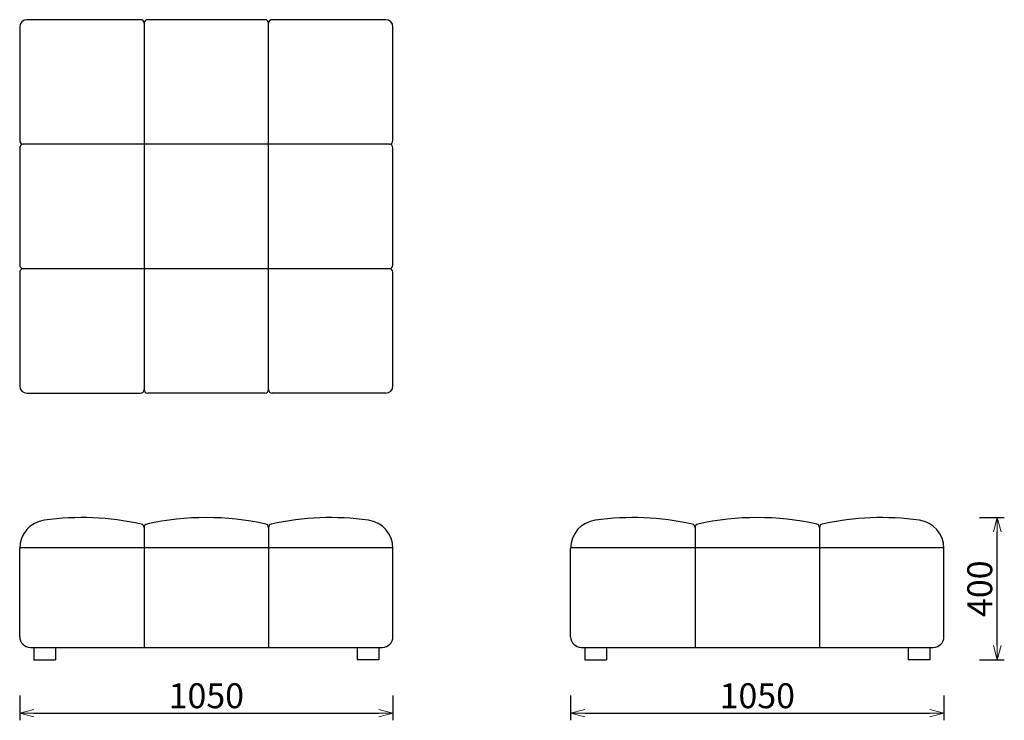
# Model space of a CAD drawing. Extents: x 38273 to 41043, y -6835 to -4865.
import ezdxf

# ---------------------------------------------------------------- set-up
doc = ezdxf.new("R2010")
doc.units = 0
doc.header["$LTSCALE"] = 0.5
doc.layers.get('0').update_dxf_attribs({"linetype": 'CONTINUOUS', "lineweight": 30})
doc.layers.get('Defpoints').update_dxf_attribs({"linetype": 'CONTINUOUS'})
doc.layers.add('1DIM', color=8, linetype='CONTINUOUS', lineweight=18)
doc.layers.add('MAKE2D$VISIBLE$LINES', color=7, linetype='CONTINUOUS')
doc.styles.get("Standard").update_dxf_attribs({"font": 'romans.shx', "bigfont": 'extfont2.shx'})
doc.dimstyles.new('NEWX10', dxfattribs={"dimtxt": 3.5, "dimasz": 2, "dimexe": 1, "dimexo": 0, "dimgap": 0.7, "dimtad": 1, "dimdsep": 46, "dimtxsty": 'STANDARD', "dimblk1": 'OPEN30', "dimblk2": 'OPEN30', "dimsah": 1, "dimcen": 0, "dimclrd": 256, "dimclre": 256, "dimclrt": 201, "dimadec": 1, "dimazin": 2, "dimtfac": 0.7, "dimtdec": 4, "dimtmove": 0, "dimatfit": 3, "dimldrblk": 'OPEN30', "dimfxl": 1, "dimtolj": 1, "dimarcsym": 0})

# ---------------------------------------------------------------- blocks, each defined once
blk = doc.blocks.new('_OPEN30')
at = {"color": 0, "linetype": 'ByBlock'}
for p, q in [((-1, 0.268), (0, 0)), ((0, 0), (-1, -0.268)), ((0, 0), (-1, 0))]:
    blk.add_line(p, q, dxfattribs=at)
blk = doc.blocks.new('*D277')
at = {"layer": '1DIM', "lineweight": -2}
for p, q in [((38273.3, -6764.8), (38273.3, -6834.8)), ((39323.3, -6764.8), (39323.3, -6834.8)), ((38313.3, -6814.8), (39283.3, -6814.8))]:
    blk.add_line(p, q, dxfattribs=at)
at = {"layer": 'Defpoints', "color": 0}
for p in [(38273.3, -6664.8), (39323.3, -6664.8), (39323.3, -6814.8)]:
    blk.add_point(p, dxfattribs=at)
at = {"layer": '1DIM', "lineweight": -2, "xscale": 40, "yscale": 40, "zscale": 40, "rotation": 180}
blk.add_blockref('_OPEN30', (38273.3, -6814.8), dxfattribs=at)
at = {"layer": '1DIM', "lineweight": -2, "xscale": 40, "yscale": 40, "zscale": 40}
blk.add_blockref('_OPEN30', (39323.3, -6814.8), dxfattribs=at)
at = {"layer": '1DIM', "color": 201, "insert": (38798.3, -6765.8), "char_height": 70, "attachment_point": 5}
blk.add_mtext('\\A1;1050 ', dxfattribs=at)
blk = doc.blocks.new('*D278')
at = {"layer": '1DIM', "lineweight": -2}
for p, q in [((39823.3, -6764.8), (39823.3, -6834.8)), ((40873.3, -6764.8), (40873.3, -6834.8)), ((39863.3, -6814.8), (40833.3, -6814.8))]:
    blk.add_line(p, q, dxfattribs=at)
at = {"layer": 'Defpoints', "color": 0}
for p in [(39823.3, -6664.8), (40873.3, -6664.8), (40873.3, -6814.8)]:
    blk.add_point(p, dxfattribs=at)
at = {"layer": '1DIM', "lineweight": -2, "xscale": 40, "yscale": 40, "zscale": 40, "rotation": 180}
blk.add_blockref('_OPEN30', (39823.3, -6814.8), dxfattribs=at)
at = {"layer": '1DIM', "lineweight": -2, "xscale": 40, "yscale": 40, "zscale": 40}
blk.add_blockref('_OPEN30', (40873.3, -6814.8), dxfattribs=at)
at = {"layer": '1DIM', "color": 201, "insert": (40348.3, -6765.8), "char_height": 70, "attachment_point": 5}
blk.add_mtext('\\A1;1050 ', dxfattribs=at)
blk = doc.blocks.new('*D280')
at = {"layer": '1DIM', "lineweight": -2}
for p, q in [((40973.3, -6264.8), (41043.3, -6264.8)), ((41023.3, -6624.8), (41023.3, -6304.8)), ((40973.3, -6664.8), (41043.3, -6664.8))]:
    blk.add_line(p, q, dxfattribs=at)
at = {"layer": 'Defpoints', "color": 0}
for p in [(40873.3, -6264.8), (41023.3, -6264.8), (40873.3, -6664.8)]:
    blk.add_point(p, dxfattribs=at)
at = {"layer": '1DIM', "lineweight": -2, "xscale": 40, "yscale": 40, "zscale": 40}
for p, rotation in [((41023.3, -6264.8), 90), ((41023.3, -6664.8), 270)]:
    blk.add_blockref('_OPEN30', p, dxfattribs=dict(at, rotation=rotation))
at = {"layer": '1DIM', "color": 201, "insert": (40974.3, -6464.8), "char_height": 70, "attachment_point": 5, "rotation": 90}
blk.add_mtext('\\A1;400 ', dxfattribs=at)

msp = doc.modelspace()

# ---------------------------------------------------------------- linework, layer by layer
for p, q in [((38613.3, -4864.8), (38293.3, -4864.8)), ((38623.3, -4874.8), (38623.3, -5904.8)), ((38963.3, -4864.8), (38633.3, -4864.8)), ((38973.3, -5904.8), (38973.3, -4874.8)), ((39303.3, -4864.8), (38983.3, -4864.8)), ((38273.3, -4884.8), (38273.3, -5204.8)), ((39323.3, -5204.8), (39323.3, -4884.8)), ((38273.3, -5224.8), (38273.3, -5554.8)), ((39313.3, -5214.8), (38283.3, -5214.8)), ((39323.3, -5554.8), (39323.3, -5224.8)), ((38283.3, -5564.8), (39313.3, -5564.8)), ((38273.3, -5574.8), (38273.3, -5894.8)), ((39323.3, -5894.8), (39323.3, -5574.8)), ((38293.3, -5914.8), (38613.3, -5914.8)), ((38963.3, -5914.8), (38633.3, -5914.8)), ((39303.3, -5914.8), (38983.3, -5914.8)), ((39323.2, -6349.8), (38273.3, -6349.8)), ((40873.2, -6349.8), (39823.3, -6349.8)), ((38303.3, -6629.8), (39293.3, -6629.8)), ((39853.3, -6629.8), (40843.3, -6629.8))]:
    msp.add_line(p, q)
for centre, radius, start, end in [((38293.3, -4884.8), 20, 90, 180), ((38613.3, -4874.8), 10, 0, 90), ((38633.3, -4874.8), 10, 90, 180), ((38963.3, -4874.8), 10, 0, 90), ((38983.3, -4874.8), 10, 90, 180), ((39303.3, -4884.8), 20, 0, 90), ((38283.3, -5204.8), 10, 180, 270), ((39313.3, -5204.8), 10, 270, 0), ((38283.3, -5224.8), 10, 90, 180), ((39313.3, -5224.8), 10, 0, 90), ((38283.3, -5554.8), 10, 180, 270), ((38283.3, -5574.8), 10, 90, 180), ((39313.3, -5554.8), 10, 270, 0), ((39313.3, -5574.8), 10, 0, 90), ((38293.3, -5894.8), 20, 180, 270), ((39303.3, -5894.8), 20, 270, 0), ((38613.3, -5904.8), 10, 270, 0), ((38633.3, -5904.8), 10, 180, 270), ((38963.3, -5904.8), 10, 270, 0), ((38983.3, -5904.8), 10, 180, 270), ((38303.3, -6599.8), 30, 180, 270), ((39293.3, -6599.8), 30, 270, 0), ((39853.3, -6599.8), 30, 180, 270), ((40843.3, -6599.8), 30, 270, 0)]:
    msp.add_arc(centre, radius, start, end)
at = {"layer": 'MAKE2D$VISIBLE$LINES'}
for p, q in [((38623.3, -6292.8), (38623.3, -6629.8)), ((38623.3, -6292.8), (38623.3, -6293.3)), ((38623.3, -6292.8), (38623.3, -6364.3)), ((38973.3, -6292.8), (38973.3, -6629.8)), ((38973.3, -6292.8), (38973.3, -6364.3)), ((40173.3, -6292.8), (40173.3, -6629.8)), ((40173.3, -6292.8), (40173.3, -6293.3)), ((40173.3, -6292.8), (40173.3, -6364.3)), ((40523.3, -6292.8), (40523.3, -6629.8)), ((40523.3, -6292.8), (40523.3, -6364.3)), ((38273.3, -6362.2), (38273.3, -6351.3)), ((38273.3, -6599.8), (38273.3, -6362.2)), ((39323.3, -6362.2), (39323.3, -6351.3)), ((39323.3, -6599.8), (39323.3, -6362.2)), ((39823.3, -6362.2), (39823.3, -6351.3)), ((39823.3, -6599.8), (39823.3, -6362.2)), ((40873.3, -6362.2), (40873.3, -6351.3)), ((40873.3, -6599.8), (40873.3, -6362.2)), ((38312.8, -6629.8), (38312.8, -6664.8)), ((38373.8, -6629.8), (38373.8, -6664.8)), ((39222.8, -6629.8), (39222.8, -6664.8)), ((39283.8, -6629.8), (39283.8, -6664.8)), ((39862.8, -6629.8), (39862.8, -6664.8)), ((39923.8, -6629.8), (39923.8, -6664.8)), ((40772.8, -6629.8), (40772.8, -6664.8)), ((40833.8, -6629.8), (40833.8, -6664.8)), ((38312.8, -6664.8), (38373.8, -6664.8)), ((39283.8, -6664.8), (39222.8, -6664.8)), ((39862.8, -6664.8), (39923.8, -6664.8)), ((40833.8, -6664.8), (40772.8, -6664.8))]:
    msp.add_line(p, q, dxfattribs=at)
for centre, radius, start, end in [((38353.3, -6351.3), 80, 97.8493, 180.0001), ((38448.3, -7040.5), 775.6, 77.5548, 97.8491), ((38613.3, -6292.8), 10, 359.9999, 77.5553), ((38633.3, -6292.8), 10, 102.4447, 180.0001), ((38798.3, -7040.4), 775.6, 77.5546, 102.4454), ((38963.3, -6292.8), 10, 359.9999, 77.5553), ((38983.3, -6292.8), 10, 102.4447, 180.0001), ((39148.3, -7040.5), 775.6, 82.1509, 102.4452), ((39243.3, -6351.3), 80, 359.9999, 82.1507), ((39903.3, -6351.3), 80, 97.8493, 180.0001), ((39998.3, -7040.5), 775.6, 77.5548, 97.8491), ((40163.3, -6292.8), 10, 359.9999, 77.5553), ((40183.3, -6292.8), 10, 102.4447, 180.0001), ((40348.3, -7040.4), 775.6, 77.5546, 102.4454), ((40513.3, -6292.8), 10, 359.9999, 77.5553), ((40533.3, -6292.8), 10, 102.4447, 180.0001), ((40698.3, -7040.5), 775.6, 82.1509, 102.4452), ((40793.3, -6351.3), 80, 359.9999, 82.1507)]:
    msp.add_arc(centre, radius, start, end, dxfattribs=at)

# ---------------------------------------------------------------- dimensions: what is measured, and where the dimension line sits
at = {"layer": '1DIM'}
dim = msp.add_linear_dim(base=(41023.3, -6264.8), p1=(40873.3, -6664.8), p2=(40873.3, -6264.8), angle=90, dimstyle='NEWX10', override={"dimscale": 20, "dimexo": 5, "dimdec": 0, "dimpost": ' '}, dxfattribs=at)
dim.commit()
dim.dimension.update_dxf_attribs({"geometry": '*D280', "text_midpoint": (40974.3, -6464.8)})
for base, p1, p2, picture, middle in [((39323.3, -6814.8), (38273.3, -6664.8), (39323.3, -6664.8), '*D277', (38798.3, -6765.8)), ((40873.3, -6814.8), (39823.3, -6664.8), (40873.3, -6664.8), '*D278', (40348.3, -6765.8))]:
    dim = msp.add_linear_dim(base=base, p1=p1, p2=p2, dimstyle='NEWX10', override={"dimscale": 20, "dimexo": 5, "dimdec": 0, "dimpost": ' '}, dxfattribs=at)
    dim.commit()
    dim.dimension.update_dxf_attribs({"geometry": picture, "text_midpoint": middle})

doc.saveas('drawing.dxf')
